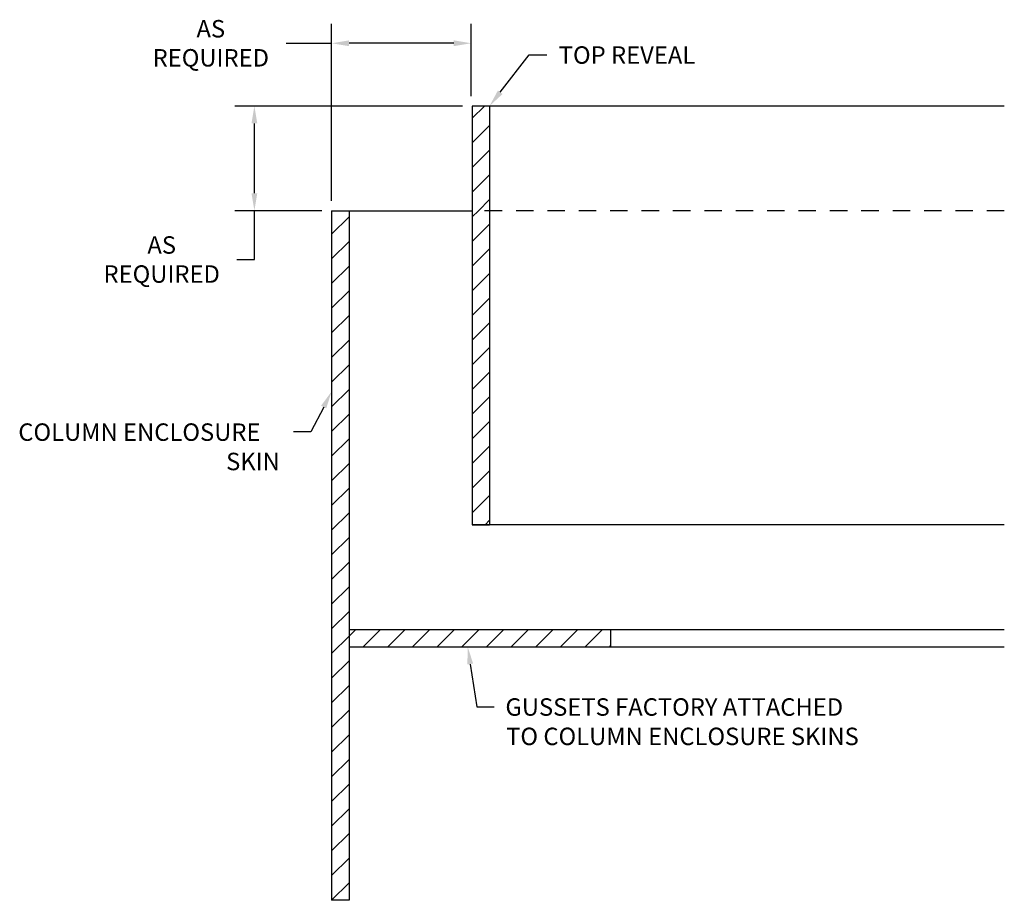
# Model space of a CAD drawing. Units: inches. Extents: x 15.23 to 22.29, y -6.78 to -0.47.
import ezdxf

# ---------------------------------------------------------------- set-up
doc = ezdxf.new("R2010")
doc.units = ezdxf.units.IN
doc.header["$MEASUREMENT"] = 0
doc.linetypes.add('HIDDEN2', pattern=[0.1875, 0.125, -0.0625])
for name, color, linetype in [('DIM', 1, 'CONTINUOUS'), ('GUSSET', 3, 'CONTINUOUS'), ('HATCH', 2, 'CONTINUOUS'), ('HEAD', 33, 'CONTINUOUS'), ('SKIN FEM', 4, 'CONTINUOUS')]:
    doc.layers.add(name, color=color, linetype=linetype)
doc.styles.get("Standard").update_dxf_attribs({"font": 'arial.ttf'})

msp = doc.modelspace()

# ---------------------------------------------------------------- linework, layer by layer
at = {"layer": 'DIM', "color": 3}
for p, q in [((17.4667, -1.7668), (17.4667, -0.4973)), ((18.4672, -1.0168), (18.4672, -0.4973)), ((18.4042, -1.0868), (16.7733, -1.0868)), ((17.3967, -1.8368), (16.7733, -1.8368))]:
    msp.add_line(p, q, dxfattribs=at)
at = {"layer": 'DIM', "color": 2}
for p, q in [((17.1403, -0.6373), (17.4667, -0.6373)), ((18.3422, -0.6373), (17.5917, -0.6373)), ((16.9133, -1.7118), (16.9133, -1.2118)), ((16.9133, -2.1868), (16.9133, -1.8368)), ((16.7883, -2.1868), (16.9133, -2.1868))]:
    msp.add_line(p, q, dxfattribs=at)
at = {"layer": 'DIM'}
for points in [[(18.6755, -0.9882), (18.8841, -0.7205), (19.0091, -0.7205)], [(17.4099, -3.244), (17.3187, -3.4225), (17.1937, -3.4225)], [(18.4608, -5.0855), (18.507, -5.3922), (18.632, -5.3922)]]:
    msp.add_lwpolyline(points, dxfattribs=at)
at = {"layer": 'DIM', "color": 2}
for points in [[(17.5917, -0.6165), (17.5917, -0.6581), (17.4667, -0.6373)], [(18.3422, -0.6165), (18.3422, -0.6581), (18.4672, -0.6373)], [(16.8925, -1.2118), (16.9341, -1.2118), (16.9133, -1.0868)], [(16.8925, -1.7118), (16.9341, -1.7118), (16.9133, -1.8368)]]:
    msp.add_solid(points, dxfattribs=at)
at = {"layer": 'DIM'}
for points in [[(18.692, -1.001), (18.5987, -1.0868), (18.6591, -0.9754)], [(17.3913, -3.2345), (17.4667, -3.1326), (17.4284, -3.2534)], [(18.4402, -5.0886), (18.4422, -4.9618), (18.4814, -5.0823)]]:
    msp.add_solid(points, dxfattribs=at)
at = {"layer": 'GUSSET', "extrusion": (0, -1, 0)}
for p, q in [((17.5917, -4.8368), (22.2889, -4.8368)), ((19.4667, -4.8368), (19.4667, -4.9618)), ((17.5917, -4.9618), (22.2889, -4.9618))]:
    msp.add_line(p, q, dxfattribs=at)
at = {"layer": 'HATCH'}
for p, q in [((18.4742, -1.1747), (18.562, -1.0868)), ((18.4742, -1.3514), (18.5987, -1.2269)), ((18.4742, -1.5282), (18.5987, -1.4037)), ((18.4742, -1.705), (18.5987, -1.5805)), ((18.5191, -1.8368), (18.5987, -1.7573)), ((17.4667, -2.0054), (17.5917, -1.8804)), ((18.4742, -1.8818), (18.5191, -1.8368)), ((18.4742, -2.0585), (18.5987, -1.934)), ((17.4667, -2.1821), (17.5917, -2.0571)), ((18.4742, -2.2353), (18.5987, -2.1108)), ((17.4667, -2.3589), (17.5917, -2.2339)), ((18.4742, -2.4121), (18.5987, -2.2876)), ((17.4667, -2.5357), (17.5917, -2.4107)), ((18.4742, -2.5889), (18.5987, -2.4644)), ((17.4667, -2.7125), (17.5917, -2.5875)), ((18.4742, -2.7656), (18.5987, -2.6411)), ((17.4667, -2.8892), (17.5917, -2.7642)), ((18.4742, -2.9424), (18.5987, -2.8179)), ((17.4667, -3.066), (17.5917, -2.941)), ((18.4742, -3.1192), (18.5987, -2.9947)), ((17.4667, -3.2428), (17.5917, -3.1178)), ((18.4742, -3.296), (18.5987, -3.1715)), ((17.4667, -3.4196), (17.5917, -3.2946)), ((18.4742, -3.4728), (18.5987, -3.3483)), ((17.4667, -3.5963), (17.5917, -3.4713)), ((18.4742, -3.6495), (18.5987, -3.525)), ((17.4667, -3.7731), (17.5917, -3.6481)), ((18.4742, -3.8263), (18.5987, -3.7018)), ((17.4667, -3.9499), (17.5917, -3.8249)), ((18.4742, -4.0031), (18.5987, -3.8786)), ((17.4667, -4.1267), (17.5917, -4.0017)), ((18.5672, -4.0868), (18.5987, -4.0554)), ((17.4667, -4.3035), (17.5917, -4.1785)), ((17.4667, -4.4802), (17.5917, -4.3552)), ((17.4667, -4.657), (17.5917, -4.532)), ((17.4667, -4.8338), (17.5917, -4.7088)), ((17.5917, -4.8856), (17.6404, -4.8368)), ((17.6922, -4.9618), (17.8172, -4.8368)), ((17.869, -4.9618), (17.994, -4.8368)), ((18.0458, -4.9618), (18.1708, -4.8368)), ((18.2225, -4.9618), (18.3475, -4.8368)), ((18.3993, -4.9618), (18.5243, -4.8368)), ((18.5761, -4.9618), (18.7011, -4.8368)), ((18.7529, -4.9618), (18.8779, -4.8368)), ((18.9296, -4.9618), (19.0546, -4.8368)), ((19.1064, -4.9618), (19.2314, -4.8368)), ((19.2832, -4.9618), (19.4082, -4.8368)), ((17.4667, -5.0106), (17.5917, -4.8856)), ((19.46, -4.9618), (19.4667, -4.9551)), ((17.4667, -5.1873), (17.5917, -5.0623)), ((17.4667, -5.3641), (17.5917, -5.2391)), ((17.4667, -5.5409), (17.5917, -5.4159)), ((17.4667, -5.7177), (17.5917, -5.5927)), ((17.4667, -5.8944), (17.5917, -5.7694)), ((17.4667, -6.0712), (17.5917, -5.9462)), ((17.4667, -6.248), (17.5917, -6.123)), ((17.4667, -6.4248), (17.5917, -6.2998)), ((17.4667, -6.6016), (17.5917, -6.4766)), ((17.4667, -6.7783), (17.5917, -6.6533))]:
    msp.add_line(p, q, dxfattribs=at)
at = {"layer": 'HEAD', "extrusion": (0, -1, 0)}
for p, q in [((18.4742, -1.0868), (18.4742, -4.0868)), ((22.2889, -1.0868), (18.4742, -1.0868)), ((18.5987, -1.0868), (18.5987, -4.0868)), ((22.2889, -4.0868), (18.4742, -4.0868))]:
    msp.add_line(p, q, dxfattribs=at)
at = {"layer": 'HEAD'}
msp.add_line((18.4742, -4.0868), (18.5987, -4.0868), dxfattribs=at)
at = {"layer": 'SKIN FEM', "extrusion": (0, -1, 0)}
for p, q in [((17.4667, -1.8368), (18.4742, -1.8368)), ((17.4667, -1.8368), (17.4667, -6.7783)), ((17.5917, -1.8368), (17.5917, -6.7783))]:
    msp.add_line(p, q, dxfattribs=at)
at = {"layer": 'SKIN FEM', "color": 1, "linetype": 'HIDDEN2'}
msp.add_line((22.2889, -1.8368), (18.4742, -1.8368), dxfattribs=at)
at = {"layer": 'SKIN FEM'}
msp.add_line((17.5917, -6.7783), (17.4667, -6.7783), dxfattribs=at)

# ---------------------------------------------------------------- texts
at = {"layer": 'DIM'}
for s, p in [('TOP REVEAL', (19.095, -0.7841)), ('COLUMN ENCLOSURE', (15.221, -3.4861)), ('SKIN', (16.7105, -3.6966)), ('GUSSETS FACTORY ATTACHED', (18.7127, -5.4558)), ('TO COLUMN ENCLOSURE SKINS', (18.7179, -5.6663))]:
    msp.add_text(s, height=0.125, dxfattribs=at).set_placement(p)
at = {"layer": 'DIM', "char_height": 0.125, "attachment_point": 5}
for insert in [(16.6009, -0.6373), (16.2489, -2.1868)]:
    msp.add_mtext('\\A1;AS\\PREQUIRED', dxfattribs=dict(at, insert=insert))

doc.saveas('drawing.dxf')
